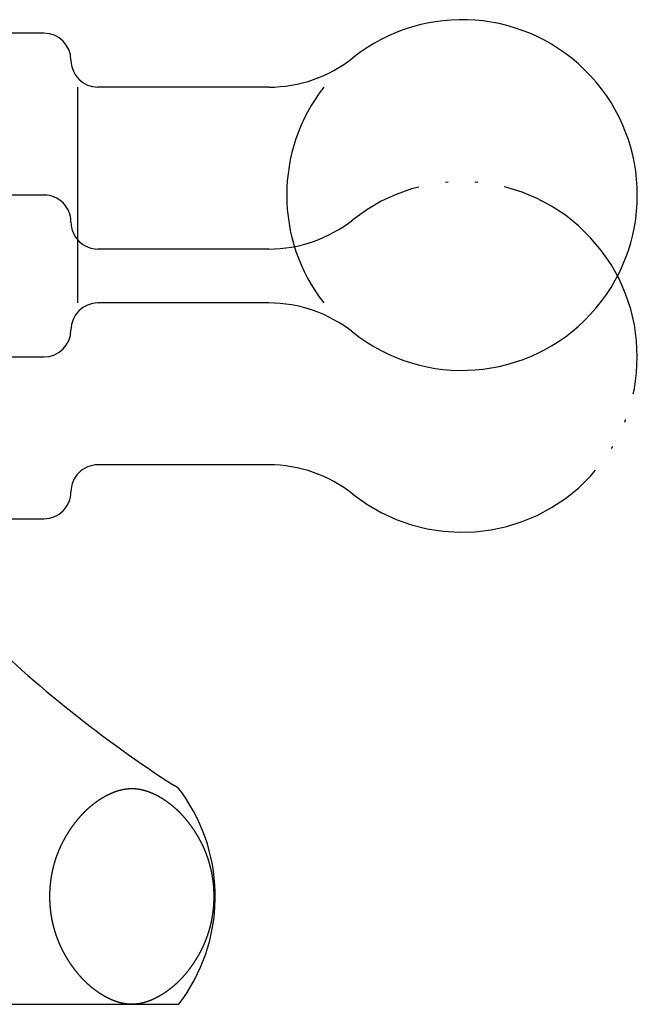
# Model space of a CAD drawing. Units: millimetres. Extents: x 436 to 717, y 56 to 282.
# Drawn here: x 523 to 546, y 154 to 190 of the extents above; entities that cross this region are included whole.
import ezdxf

# ---------------------------------------------------------------- set-up
doc = ezdxf.new("R2010")
doc.units = ezdxf.units.MM
doc.linetypes.add('PHANTOM', pattern=[13, 10, -1, 0, -1, 0, -1])
doc.layers.add('1', color=7, linetype='Continuous')
doc.layers.add('LEVEL001', color=7, linetype='Continuous')

msp = doc.modelspace()

# ---------------------------------------------------------------- linework, layer by layer
at = {"layer": '1', "color": 3, "linetype": 'Continuous'}
msp.add_line((524.977, 179.857), (524.977, 187.857), dxfattribs=at)
for centre, radius, start, end in [((539.223, 183.857), 6.5, 142.0201, 217.9799), ((528.028, 161.116), 1, 35.5649, 57.2118)]:
    msp.add_arc(centre, radius, start, end, dxfattribs=at)
msp.add_open_spline([(523.943, 157.904), (523.943, 157.896), (523.943, 157.881), (523.943, 157.858), (523.943, 157.836), (523.943, 157.813), (523.943, 157.79), (523.944, 157.767), (523.944, 157.744), (523.945, 157.722), (523.946, 157.699), (523.946, 157.676), (523.947, 157.653), (523.948, 157.63), (523.95, 157.608), (523.951, 157.585), (523.952, 157.562), (523.954, 157.539), (523.956, 157.517), (523.957, 157.494), (523.959, 157.471), (523.961, 157.448), (523.963, 157.426), (523.965, 157.403), (523.968, 157.38), (523.97, 157.358), (523.973, 157.335), (523.975, 157.312), (523.978, 157.29), (523.981, 157.267), (523.984, 157.244), (523.987, 157.222), (523.99, 157.199), (523.994, 157.177), (523.997, 157.154), (524.001, 157.132), (524.005, 157.109), (524.008, 157.087), (524.012, 157.064), (524.016, 157.042), (524.02, 157.019), (524.025, 156.997), (524.029, 156.975), (524.034, 156.952), (524.038, 156.93), (524.043, 156.908), (524.048, 156.885), (524.053, 156.863), (524.058, 156.841), (524.063, 156.819), (524.068, 156.797), (524.074, 156.774), (524.079, 156.752), (524.085, 156.73), (524.091, 156.708), (524.097, 156.686), (524.103, 156.664), (524.109, 156.642), (524.115, 156.62), (524.121, 156.598), (524.128, 156.577), (524.134, 156.555), (524.141, 156.533), (524.148, 156.511), (524.155, 156.49), (524.162, 156.468), (524.169, 156.446), (524.176, 156.424), (524.184, 156.402), (524.192, 156.38), (524.199, 156.358), (524.207, 156.336), (524.216, 156.314), (524.224, 156.292), (524.232, 156.27), (524.241, 156.248), (524.249, 156.226), (524.258, 156.204), (524.267, 156.182), (524.276, 156.161), (524.285, 156.139), (524.294, 156.117), (524.303, 156.096), (524.313, 156.074), (524.322, 156.053), (524.332, 156.031), (524.342, 156.01), (524.352, 155.988), (524.362, 155.967), (524.372, 155.946), (524.382, 155.925), (524.392, 155.904), (524.403, 155.883), (524.414, 155.862), (524.424, 155.841), (524.435, 155.82), (524.446, 155.799), (524.457, 155.778), (524.468, 155.757), (524.479, 155.737), (524.491, 155.716), (524.502, 155.695), (524.513, 155.675), (524.525, 155.655), (524.537, 155.634), (524.549, 155.614), (524.561, 155.594), (524.573, 155.573), (524.585, 155.553), (524.597, 155.533), (524.61, 155.513), (524.622, 155.493), (524.635, 155.473), (524.647, 155.454), (524.66, 155.434), (524.673, 155.414), (524.686, 155.394), (524.699, 155.375), (524.712, 155.355), (524.725, 155.336), (524.739, 155.317), (524.752, 155.297), (524.766, 155.278), (524.78, 155.259), (524.793, 155.24), (524.807, 155.221), (524.821, 155.202), (524.835, 155.183), (524.849, 155.164), (524.864, 155.146), (524.878, 155.127), (524.892, 155.109), (524.905, 155.092), (524.917, 155.076), (524.93, 155.06), (524.943, 155.045), (524.956, 155.029), (524.969, 155.013), (524.982, 154.997), (524.995, 154.982), (525.008, 154.966), (525.021, 154.951), (525.034, 154.935), (525.048, 154.92), (525.061, 154.905), (525.074, 154.89), (525.088, 154.874), (525.102, 154.859), (525.115, 154.844), (525.129, 154.829), (525.143, 154.814), (525.157, 154.8), (525.171, 154.785), (525.185, 154.77), (525.199, 154.756), (525.213, 154.741), (525.228, 154.727), (525.242, 154.712), (525.256, 154.698), (525.271, 154.684), (525.286, 154.67), (525.3, 154.656), (525.315, 154.642), (525.33, 154.628), (525.345, 154.614), (525.36, 154.6), (525.375, 154.586), (525.39, 154.573), (525.406, 154.559), (525.421, 154.545), (525.437, 154.532), (525.452, 154.519), (525.468, 154.506), (525.484, 154.492), (525.499, 154.479), (525.515, 154.467), (525.531, 154.454), (525.547, 154.441), (525.563, 154.428), (525.579, 154.416), (525.596, 154.403), (525.612, 154.391), (525.628, 154.379), (525.645, 154.366), (525.661, 154.354), (525.678, 154.342), (525.695, 154.331), (525.711, 154.319), (525.728, 154.307), (525.745, 154.296), (525.762, 154.284), (525.779, 154.273), (525.796, 154.262), (525.813, 154.25), (525.831, 154.239), (525.848, 154.229), (525.864, 154.218), (525.88, 154.208), (525.897, 154.199), (525.913, 154.189), (525.929, 154.179), (525.946, 154.17), (525.962, 154.16), (525.979, 154.151), (525.996, 154.142), (526.012, 154.132), (526.029, 154.123), (526.046, 154.114), (526.063, 154.106), (526.08, 154.097), (526.097, 154.088), (526.114, 154.08), (526.131, 154.072), (526.148, 154.064), (526.166, 154.055), (526.183, 154.048), (526.2, 154.04), (526.218, 154.032), (526.235, 154.024), (526.253, 154.017), (526.27, 154.01), (526.288, 154.003), (526.306, 153.996), (526.324, 153.989), (526.342, 153.982), (526.359, 153.976), (526.377, 153.969), (526.395, 153.963), (526.413, 153.957), (526.431, 153.951), (526.449, 153.945), (526.467, 153.94), (526.484, 153.935), (526.502, 153.929), (526.52, 153.924), (526.539, 153.919), (526.557, 153.915), (526.575, 153.91), (526.593, 153.906), (526.611, 153.901), (526.629, 153.897), (526.648, 153.894), (526.666, 153.89), (526.684, 153.886), (526.703, 153.883), (526.721, 153.88), (526.74, 153.877), (526.758, 153.874), (526.777, 153.872), (526.795, 153.87), (526.814, 153.868), (526.832, 153.866), (526.851, 153.864), (526.869, 153.862), (526.888, 153.861), (526.907, 153.86), (526.925, 153.859), (526.944, 153.859), (526.962, 153.858), (526.981, 153.858), (527, 153.858), (527.018, 153.859), (527.037, 153.859), (527.056, 153.86), (527.074, 153.861), (527.093, 153.862), (527.111, 153.864), (527.13, 153.866), (527.149, 153.868), (527.167, 153.87), (527.186, 153.872), (527.204, 153.874), (527.223, 153.877), (527.241, 153.88), (527.259, 153.883), (527.278, 153.886), (527.296, 153.89), (527.314, 153.894), (527.333, 153.897), (527.351, 153.901), (527.369, 153.906), (527.387, 153.91), (527.406, 153.915), (527.424, 153.919), (527.442, 153.924), (527.46, 153.929), (527.478, 153.935), (527.496, 153.94), (527.513, 153.945), (527.531, 153.951), (527.549, 153.957), (527.567, 153.963), (527.585, 153.969), (527.603, 153.976), (527.621, 153.982), (527.638, 153.989), (527.656, 153.996), (527.674, 154.003), (527.692, 154.01), (527.709, 154.017), (527.727, 154.024), (527.744, 154.032), (527.762, 154.04), (527.779, 154.048), (527.797, 154.055), (527.814, 154.064), (527.831, 154.072), (527.848, 154.08), (527.865, 154.088), (527.882, 154.097), (527.899, 154.106), (527.916, 154.114), (527.933, 154.123), (527.95, 154.132), (527.966, 154.142), (527.983, 154.151), (528, 154.16), (528.016, 154.17), (528.033, 154.179), (528.049, 154.189), (528.065, 154.199), (528.082, 154.208), (528.098, 154.218), (528.115, 154.229), (528.131, 154.239), (528.149, 154.25), (528.166, 154.262), (528.183, 154.273), (528.2, 154.284), (528.217, 154.296), (528.234, 154.307), (528.251, 154.319), (528.267, 154.331), (528.284, 154.342), (528.301, 154.354), (528.317, 154.366), (528.334, 154.379), (528.35, 154.391), (528.366, 154.403), (528.383, 154.416), (528.399, 154.428), (528.415, 154.441), (528.431, 154.454), (528.447, 154.467), (528.463, 154.479), (528.479, 154.492), (528.494, 154.506), (528.51, 154.519), (528.525, 154.532), (528.541, 154.545), (528.556, 154.559), (528.572, 154.573), (528.587, 154.586), (528.602, 154.6), (528.617, 154.614), (528.632, 154.628), (528.647, 154.642), (528.662, 154.656), (528.677, 154.67), (528.691, 154.684), (528.706, 154.698), (528.72, 154.712), (528.735, 154.727), (528.749, 154.741), (528.763, 154.756), (528.777, 154.77), (528.791, 154.785), (528.805, 154.8), (528.819, 154.814), (528.833, 154.829), (528.847, 154.844), (528.861, 154.859), (528.874, 154.874), (528.888, 154.89), (528.901, 154.905), (528.915, 154.92), (528.928, 154.935), (528.941, 154.951), (528.954, 154.966), (528.967, 154.982), (528.981, 154.997), (528.994, 155.013), (529.006, 155.029), (529.019, 155.045), (529.032, 155.06), (529.045, 155.076), (529.057, 155.092), (529.071, 155.109), (529.084, 155.127), (529.099, 155.146), (529.113, 155.164), (529.127, 155.183), (529.141, 155.202), (529.155, 155.221), (529.169, 155.24), (529.183, 155.259), (529.196, 155.278), (529.21, 155.297), (529.223, 155.317), (529.237, 155.336), (529.25, 155.355), (529.263, 155.375), (529.276, 155.394), (529.289, 155.414), (529.302, 155.434), (529.315, 155.454), (529.328, 155.473), (529.34, 155.493), (529.353, 155.513), (529.365, 155.533), (529.377, 155.553), (529.389, 155.573), (529.401, 155.594), (529.413, 155.614), (529.425, 155.634), (529.437, 155.655), (529.449, 155.675), (529.46, 155.695), (529.472, 155.716), (529.483, 155.737), (529.494, 155.757), (529.505, 155.778), (529.516, 155.799), (529.527, 155.82), (529.538, 155.841), (529.549, 155.862), (529.559, 155.883), (529.57, 155.904), (529.58, 155.925), (529.59, 155.946), (529.6, 155.967), (529.61, 155.988), (529.62, 156.01), (529.63, 156.031), (529.64, 156.053), (529.649, 156.074), (529.659, 156.096), (529.668, 156.117), (529.677, 156.139), (529.686, 156.161), (529.695, 156.182), (529.704, 156.204), (529.713, 156.226), (529.721, 156.248), (529.73, 156.27), (529.738, 156.292), (529.747, 156.314), (529.755, 156.336), (529.763, 156.358), (529.771, 156.38), (529.778, 156.402), (529.786, 156.424), (529.793, 156.446), (529.8, 156.468), (529.807, 156.49), (529.814, 156.511), (529.821, 156.533), (529.828, 156.555), (529.834, 156.577), (529.841, 156.598), (529.847, 156.62), (529.853, 156.642), (529.86, 156.664), (529.866, 156.686), (529.871, 156.708), (529.877, 156.73), (529.883, 156.752), (529.888, 156.774), (529.894, 156.797), (529.899, 156.819), (529.904, 156.841), (529.909, 156.863), (529.914, 156.885), (529.919, 156.908), (529.924, 156.93), (529.929, 156.952), (529.933, 156.975), (529.937, 156.997), (529.942, 157.019), (529.946, 157.042), (529.95, 157.064), (529.954, 157.087), (529.958, 157.109), (529.961, 157.132), (529.965, 157.154), (529.968, 157.177), (529.972, 157.199), (529.975, 157.222), (529.978, 157.244), (529.981, 157.267), (529.984, 157.29), (529.987, 157.312), (529.989, 157.335), (529.992, 157.358), (529.994, 157.38), (529.997, 157.403), (529.999, 157.426), (530.001, 157.448), (530.003, 157.471), (530.005, 157.494), (530.007, 157.517), (530.008, 157.539), (530.01, 157.562), (530.011, 157.585), (530.012, 157.608), (530.014, 157.63), (530.015, 157.653), (530.016, 157.676), (530.017, 157.699), (530.017, 157.722), (530.018, 157.744), (530.018, 157.767), (530.019, 157.79), (530.019, 157.813), (530.019, 157.836), (530.019, 157.858), (530.019, 157.881), (530.019, 157.904), (530.019, 157.927), (530.018, 157.95), (530.018, 157.972), (530.017, 157.995), (530.017, 158.018), (530.016, 158.041), (530.015, 158.064), (530.014, 158.086), (530.012, 158.109), (530.011, 158.132), (530.01, 158.155), (530.008, 158.177), (530.007, 158.2), (530.005, 158.223), (530.003, 158.246), (530.001, 158.268), (529.999, 158.291), (529.997, 158.314), (529.994, 158.336), (529.992, 158.359), (529.989, 158.382), (529.987, 158.404), (529.984, 158.427), (529.981, 158.45), (529.978, 158.472), (529.975, 158.495), (529.972, 158.518), (529.968, 158.54), (529.965, 158.563), (529.961, 158.585), (529.958, 158.608), (529.954, 158.63), (529.95, 158.653), (529.946, 158.675), (529.942, 158.697), (529.937, 158.72), (529.933, 158.742), (529.929, 158.764), (529.924, 158.787), (529.919, 158.809), (529.914, 158.831), (529.909, 158.854), (529.904, 158.876), (529.899, 158.898), (529.894, 158.92), (529.888, 158.942), (529.883, 158.964), (529.877, 158.986), (529.871, 159.008), (529.866, 159.031), (529.86, 159.052), (529.853, 159.074), (529.847, 159.096), (529.841, 159.118), (529.834, 159.14), (529.828, 159.162), (529.821, 159.184), (529.814, 159.205), (529.807, 159.227), (529.8, 159.249), (529.793, 159.27), (529.786, 159.292), (529.778, 159.314), (529.771, 159.336), (529.763, 159.359), (529.755, 159.381), (529.747, 159.403), (529.738, 159.425), (529.73, 159.447), (529.721, 159.469), (529.713, 159.491), (529.704, 159.513), (529.695, 159.534), (529.686, 159.556), (529.677, 159.578), (529.668, 159.599), (529.659, 159.621), (529.649, 159.643), (529.64, 159.664), (529.63, 159.685), (529.62, 159.707), (529.61, 159.728), (529.6, 159.75), (529.59, 159.771), (529.58, 159.792), (529.57, 159.813), (529.559, 159.834), (529.549, 159.855), (529.538, 159.876), (529.527, 159.897), (529.516, 159.918), (529.505, 159.939), (529.494, 159.959), (529.483, 159.98), (529.472, 160.001), (529.46, 160.021), (529.449, 160.042), (529.437, 160.062), (529.425, 160.083), (529.413, 160.103), (529.401, 160.123), (529.389, 160.143), (529.377, 160.164), (529.365, 160.184), (529.353, 160.204), (529.34, 160.224), (529.328, 160.243), (529.315, 160.263), (529.302, 160.283), (529.289, 160.303), (529.276, 160.322), (529.263, 160.342), (529.25, 160.361), (529.237, 160.381), (529.223, 160.4), (529.21, 160.419), (529.196, 160.439), (529.183, 160.458), (529.169, 160.477), (529.155, 160.496), (529.141, 160.515), (529.127, 160.534), (529.113, 160.552), (529.099, 160.571), (529.084, 160.59), (529.071, 160.608), (529.057, 160.624), (529.045, 160.64), (529.032, 160.656), (529.019, 160.672), (529.006, 160.688), (528.994, 160.704), (528.981, 160.719), (528.967, 160.735), (528.954, 160.75), (528.941, 160.766), (528.928, 160.781), (528.915, 160.797), (528.901, 160.812), (528.888, 160.827), (528.874, 160.842), (528.861, 160.857), (528.847, 160.872), (528.833, 160.887), (528.819, 160.902), (528.805, 160.917), (528.791, 160.932), (528.777, 160.947), (528.763, 160.961), (528.749, 160.976), (528.735, 160.99), (528.72, 161.004), (528.706, 161.019), (528.691, 161.033), (528.677, 161.047), (528.662, 161.061), (528.647, 161.075), (528.632, 161.089), (528.617, 161.103), (528.602, 161.117), (528.587, 161.131), (528.572, 161.144), (528.556, 161.158), (528.541, 161.171), (528.525, 161.185), (528.51, 161.198), (528.494, 161.211), (528.479, 161.224), (528.463, 161.237), (528.447, 161.25), (528.431, 161.263), (528.415, 161.276), (528.399, 161.288), (528.383, 161.301), (528.366, 161.313), (528.35, 161.326), (528.334, 161.338), (528.317, 161.35), (528.301, 161.362), (528.284, 161.374), (528.267, 161.386), (528.251, 161.398), (528.234, 161.41), (528.217, 161.421), (528.2, 161.433), (528.183, 161.444), (528.166, 161.455), (528.149, 161.466), (528.131, 161.477), (528.115, 161.488), (528.098, 161.498), (528.082, 161.508), (528.065, 161.518), (528.049, 161.528), (528.033, 161.538), (528.016, 161.547), (528, 161.557), (527.983, 161.566), (527.966, 161.575), (527.95, 161.584), (527.933, 161.593), (527.916, 161.602), (527.899, 161.611), (527.882, 161.62), (527.865, 161.628), (527.848, 161.637), (527.831, 161.645), (527.814, 161.653), (527.797, 161.661), (527.779, 161.669), (527.762, 161.677), (527.744, 161.685), (527.727, 161.692), (527.709, 161.7), (527.692, 161.707), (527.674, 161.714), (527.656, 161.721), (527.638, 161.728), (527.621, 161.735), (527.603, 161.741), (527.585, 161.748), (527.567, 161.754), (527.549, 161.76), (527.531, 161.766), (527.513, 161.771), (527.496, 161.777), (527.478, 161.782), (527.46, 161.787), (527.442, 161.792), (527.424, 161.797), (527.406, 161.802), (527.387, 161.807), (527.369, 161.811), (527.351, 161.815), (527.333, 161.819), (527.314, 161.823), (527.296, 161.827), (527.278, 161.83), (527.259, 161.834), (527.241, 161.837), (527.223, 161.84), (527.204, 161.842), (527.186, 161.845), (527.167, 161.847), (527.149, 161.849), (527.13, 161.851), (527.111, 161.853), (527.093, 161.854), (527.074, 161.856), (527.056, 161.857), (527.037, 161.857), (527.018, 161.858), (527, 161.858), (526.981, 161.858), (526.962, 161.858), (526.944, 161.858), (526.925, 161.857), (526.907, 161.857), (526.888, 161.856), (526.869, 161.854), (526.851, 161.853), (526.832, 161.851), (526.814, 161.849), (526.795, 161.847), (526.777, 161.845), (526.758, 161.842), (526.74, 161.84), (526.721, 161.837), (526.703, 161.834), (526.684, 161.83), (526.666, 161.827), (526.648, 161.823), (526.629, 161.819), (526.611, 161.815), (526.593, 161.811), (526.575, 161.807), (526.557, 161.802), (526.539, 161.797), (526.52, 161.792), (526.502, 161.787), (526.484, 161.782), (526.467, 161.777), (526.449, 161.771), (526.431, 161.766), (526.413, 161.76), (526.395, 161.754), (526.377, 161.748), (526.359, 161.741), (526.342, 161.735), (526.324, 161.728), (526.306, 161.721), (526.288, 161.714), (526.27, 161.707), (526.253, 161.7), (526.235, 161.692), (526.218, 161.685), (526.2, 161.677), (526.183, 161.669), (526.166, 161.661), (526.148, 161.653), (526.131, 161.645), (526.114, 161.637), (526.097, 161.628), (526.08, 161.62), (526.063, 161.611), (526.046, 161.602), (526.029, 161.593), (526.012, 161.584), (525.996, 161.575), (525.979, 161.566), (525.962, 161.557), (525.946, 161.547), (525.929, 161.538), (525.913, 161.528), (525.897, 161.518), (525.88, 161.508), (525.864, 161.498), (525.848, 161.488), (525.831, 161.477), (525.813, 161.466), (525.796, 161.455), (525.779, 161.444), (525.762, 161.433), (525.745, 161.421), (525.728, 161.41), (525.711, 161.398), (525.695, 161.386), (525.678, 161.374), (525.661, 161.362), (525.645, 161.35), (525.628, 161.338), (525.612, 161.326), (525.596, 161.313), (525.579, 161.301), (525.563, 161.288), (525.547, 161.276), (525.531, 161.263), (525.515, 161.25), (525.499, 161.237), (525.484, 161.224), (525.468, 161.211), (525.452, 161.198), (525.437, 161.185), (525.421, 161.171), (525.406, 161.158), (525.39, 161.144), (525.375, 161.131), (525.36, 161.117), (525.345, 161.103), (525.33, 161.089), (525.315, 161.075), (525.3, 161.061), (525.286, 161.047), (525.271, 161.033), (525.256, 161.019), (525.242, 161.004), (525.228, 160.99), (525.213, 160.976), (525.199, 160.961), (525.185, 160.947), (525.171, 160.932), (525.157, 160.917), (525.143, 160.902), (525.129, 160.887), (525.115, 160.872), (525.102, 160.857), (525.088, 160.842), (525.074, 160.827), (525.061, 160.812), (525.048, 160.797), (525.034, 160.781), (525.021, 160.766), (525.008, 160.75), (524.995, 160.735), (524.982, 160.719), (524.969, 160.704), (524.956, 160.688), (524.943, 160.672), (524.93, 160.656), (524.917, 160.64), (524.905, 160.624), (524.892, 160.608), (524.878, 160.59), (524.864, 160.571), (524.849, 160.552), (524.835, 160.534), (524.821, 160.515), (524.807, 160.496), (524.793, 160.477), (524.78, 160.458), (524.766, 160.439), (524.752, 160.419), (524.739, 160.4), (524.725, 160.381), (524.712, 160.361), (524.699, 160.342), (524.686, 160.322), (524.673, 160.303), (524.66, 160.283), (524.647, 160.263), (524.635, 160.243), (524.622, 160.224), (524.61, 160.204), (524.597, 160.184), (524.585, 160.164), (524.573, 160.143), (524.561, 160.123), (524.549, 160.103), (524.537, 160.083), (524.525, 160.062), (524.513, 160.042), (524.502, 160.021), (524.491, 160.001), (524.479, 159.98), (524.468, 159.959), (524.457, 159.939), (524.446, 159.918), (524.435, 159.897), (524.424, 159.876), (524.414, 159.855), (524.403, 159.834), (524.392, 159.813), (524.382, 159.792), (524.372, 159.771), (524.362, 159.75), (524.352, 159.728), (524.342, 159.707), (524.332, 159.685), (524.322, 159.664), (524.313, 159.643), (524.303, 159.621), (524.294, 159.599), (524.285, 159.578), (524.276, 159.556), (524.267, 159.534), (524.258, 159.513), (524.249, 159.491), (524.241, 159.469), (524.232, 159.447), (524.224, 159.425), (524.216, 159.403), (524.207, 159.381), (524.199, 159.359), (524.192, 159.336), (524.184, 159.314), (524.176, 159.292), (524.169, 159.27), (524.162, 159.249), (524.155, 159.227), (524.148, 159.205), (524.141, 159.184), (524.134, 159.162), (524.128, 159.14), (524.121, 159.118), (524.115, 159.096), (524.109, 159.074), (524.103, 159.052), (524.097, 159.031), (524.091, 159.008), (524.085, 158.986), (524.079, 158.964), (524.074, 158.942), (524.068, 158.92), (524.063, 158.898), (524.058, 158.876), (524.053, 158.854), (524.048, 158.831), (524.043, 158.809), (524.038, 158.787), (524.034, 158.764), (524.029, 158.742), (524.025, 158.72), (524.02, 158.697), (524.016, 158.675), (524.012, 158.653), (524.008, 158.63), (524.005, 158.608), (524.001, 158.585), (523.997, 158.563), (523.994, 158.54), (523.99, 158.518), (523.987, 158.495), (523.984, 158.472), (523.981, 158.45), (523.978, 158.427), (523.975, 158.404), (523.973, 158.382), (523.97, 158.359), (523.968, 158.336), (523.965, 158.314), (523.963, 158.291), (523.961, 158.268), (523.959, 158.246), (523.957, 158.223), (523.956, 158.2), (523.954, 158.177), (523.952, 158.155), (523.951, 158.132), (523.95, 158.109), (523.948, 158.086), (523.947, 158.064), (523.946, 158.041), (523.946, 158.018), (523.945, 157.995), (523.944, 157.972), (523.944, 157.95), (523.943, 157.927), (523.943, 157.912), (523.943, 157.904)], degree=3, knots=[0, 0, 0, 0, 0.022808, 0.045616, 0.068424, 0.091232, 0.11404, 0.136848, 0.159656, 0.182464, 0.205271, 0.228079, 0.250887, 0.273695, 0.296503, 0.319311, 0.342119, 0.364927, 0.387734, 0.410542, 0.43335, 0.456158, 0.478967, 0.501775, 0.524583, 0.547391, 0.570199, 0.593007, 0.615815, 0.638623, 0.661431, 0.684239, 0.707048, 0.729856, 0.752664, 0.775472, 0.798259, 0.821046, 0.843833, 0.86662, 0.889408, 0.912195, 0.934982, 0.957769, 0.980556, 1.003343, 1.026131, 1.048918, 1.071705, 1.094492, 1.11728, 1.140067, 1.162852, 1.185638, 1.208423, 1.231208, 1.253994, 1.276779, 1.299565, 1.32235, 1.345135, 1.36792, 1.390706, 1.413491, 1.436276, 1.459061, 1.481846, 1.504631, 1.528153, 1.551676, 1.575198, 1.59872, 1.622242, 1.645764, 1.669287, 1.692809, 1.716331, 1.739854, 1.763377, 1.7869, 1.810422, 1.833945, 1.857468, 1.88099, 1.904516, 1.928041, 1.951566, 1.975092, 1.998617, 2.022142, 2.045668, 2.069193, 2.092718, 2.116243, 2.139769, 2.163294, 2.186819, 2.210344, 2.233869, 2.257394, 2.280917, 2.30444, 2.327962, 2.351485, 2.375007, 2.39853, 2.422053, 2.445575, 2.469098, 2.49262, 2.516143, 2.539665, 2.563188, 2.586711, 2.610233, 2.633756, 2.65728, 2.680804, 2.704328, 2.727852, 2.751376, 2.7749, 2.798424, 2.821948, 2.845473, 2.868997, 2.892521, 2.916045, 2.939569, 2.963093, 2.986617, 3.010141, 3.03048, 3.050819, 3.071159, 3.091498, 3.111837, 3.132176, 3.152515, 3.172854, 3.193192, 3.21353, 3.233869, 3.254207, 3.274545, 3.294884, 3.315222, 3.335561, 3.355893, 3.376226, 3.396559, 3.416892, 3.437225, 3.457558, 3.477891, 3.498224, 3.518557, 3.53889, 3.559223, 3.579556, 3.59989, 3.620223, 3.640556, 3.660889, 3.681356, 3.701823, 3.72229, 3.742758, 3.763225, 3.783692, 3.804159, 3.824626, 3.845094, 3.865561, 3.886029, 3.906496, 3.926964, 3.947431, 3.967898, 3.988366, 4.008836, 4.029306, 4.049776, 4.070246, 4.090717, 4.111187, 4.131657, 4.152127, 4.172598, 4.193069, 4.213539, 4.23401, 4.254481, 4.274952, 4.295422, 4.315893, 4.334937, 4.353981, 4.373025, 4.392068, 4.411112, 4.430156, 4.4492, 4.468243, 4.487286, 4.506329, 4.525372, 4.544415, 4.563458, 4.582501, 4.601544, 4.620588, 4.639651, 4.658715, 4.677778, 4.696842, 4.715905, 4.734969, 4.754032, 4.773096, 4.79216, 4.811224, 4.830288, 4.849353, 4.868417, 4.887481, 4.906545, 4.92561, 4.944316, 4.963023, 4.98173, 5.000436, 5.019143, 5.037849, 5.056556, 5.075262, 5.093972, 5.112682, 5.131391, 5.150101, 5.16881, 5.18752, 5.206229, 5.224939, 5.243588, 5.262238, 5.280887, 5.299536, 5.318186, 5.336836, 5.355486, 5.374135, 5.392777, 5.411418, 5.43006, 5.448702, 5.467342, 5.485983, 5.504623, 5.523264, 5.541904, 5.560545, 5.579185, 5.597826, 5.616467, 5.635109, 5.65375, 5.672392, 5.691042, 5.709692, 5.728341, 5.746991, 5.76564, 5.78429, 5.802939, 5.821588, 5.840298, 5.859007, 5.877717, 5.896427, 5.915136, 5.933846, 5.952555, 5.971265, 5.989971, 6.008678, 6.027385, 6.046091, 6.064798, 6.083504, 6.102211, 6.120917, 6.139982, 6.159046, 6.17811, 6.197175, 6.216239, 6.235303, 6.254367, 6.273432, 6.292495, 6.311559, 6.330622, 6.349686, 6.368749, 6.387813, 6.406876, 6.42594, 6.444983, 6.464026, 6.483069, 6.502112, 6.521155, 6.540198, 6.559241, 6.578284, 6.597328, 6.616371, 6.635415, 6.654459, 6.673503, 6.692546, 6.71159, 6.730634, 6.751105, 6.771576, 6.792046, 6.812517, 6.832988, 6.853459, 6.873929, 6.8944, 6.91487, 6.935341, 6.955811, 6.976281, 6.996751, 7.017221, 7.037691, 7.058162, 7.078629, 7.099096, 7.119564, 7.140031, 7.160499, 7.180966, 7.201433, 7.221901, 7.242368, 7.262835, 7.283303, 7.30377, 7.324237, 7.344704, 7.365171, 7.385638, 7.405972, 7.426305, 7.446638, 7.466971, 7.487304, 7.507637, 7.52797, 7.548303, 7.568636, 7.588969, 7.609302, 7.629635, 7.649968, 7.670301, 7.690634, 7.710967, 7.731305, 7.751644, 7.771982, 7.79232, 7.812659, 7.832997, 7.853335, 7.873674, 7.894013, 7.914352, 7.934691, 7.95503, 7.975369, 7.995708, 8.016047, 8.036386, 8.05991, 8.083434, 8.106958, 8.130482, 8.154006, 8.177531, 8.201055, 8.224579, 8.248103, 8.271627, 8.295151, 8.318675, 8.342199, 8.365724, 8.389248, 8.412772, 8.436294, 8.459817, 8.483339, 8.506862, 8.530384, 8.553907, 8.57743, 8.600952, 8.624475, 8.647997, 8.67152, 8.695042, 8.718565, 8.742088, 8.76561, 8.789133, 8.812658, 8.836183, 8.859708, 8.883234, 8.906759, 8.930284, 8.953809, 8.977334, 9.00086, 9.024385, 9.04791, 9.071436, 9.094961, 9.118486, 9.142012, 9.165537, 9.18906, 9.212582, 9.236105, 9.259628, 9.28315, 9.306673, 9.330196, 9.353719, 9.377241, 9.400763, 9.424285, 9.447807, 9.47133, 9.494852, 9.518374, 9.541896, 9.564681, 9.587466, 9.610251, 9.633037, 9.655822, 9.678607, 9.701392, 9.724177, 9.746963, 9.769748, 9.792533, 9.815319, 9.838104, 9.86089, 9.883675, 9.90646, 9.929248, 9.952035, 9.974822, 9.997609, 10.020397, 10.043184, 10.065971, 10.088758, 10.111545, 10.134333, 10.15712, 10.179907, 10.202694, 10.225481, 10.248268, 10.271055, 10.293864, 10.316672, 10.33948, 10.362288, 10.385096, 10.407904, 10.430712, 10.45352, 10.476328, 10.499136, 10.521945, 10.544753, 10.567561, 10.590369, 10.613177, 10.635985, 10.658793, 10.681601, 10.704409, 10.727216, 10.750024, 10.772832, 10.79564, 10.818448, 10.841256, 10.864064, 10.886872, 10.90968, 10.932488, 10.955296, 10.978103, 11.000911, 11.023719, 11.046527, 11.069335, 11.092143, 11.114951, 11.137759, 11.160567, 11.183375, 11.206183, 11.228991, 11.251799, 11.274606, 11.297414, 11.320222, 11.34303, 11.365838, 11.388646, 11.411454, 11.434262, 11.45707, 11.479878, 11.502686, 11.525494, 11.548303, 11.571111, 11.593919, 11.616727, 11.639535, 11.662343, 11.685151, 11.707959, 11.730767, 11.753555, 11.776342, 11.799129, 11.821916, 11.844703, 11.86749, 11.890277, 11.913065, 11.935852, 11.958639, 11.981426, 12.004213, 12.027001, 12.049788, 12.072575, 12.095362, 12.118148, 12.140933, 12.163719, 12.186504, 12.209289, 12.232075, 12.25486, 12.277646, 12.300431, 12.323216, 12.346001, 12.368786, 12.391571, 12.414357, 12.437142, 12.459927, 12.483449, 12.506971, 12.530493, 12.554015, 12.577538, 12.60106, 12.624582, 12.648104, 12.671627, 12.69515, 12.718672, 12.742195, 12.765718, 12.78924, 12.812763, 12.836286, 12.859811, 12.883337, 12.906862, 12.930387, 12.953913, 12.977438, 13.000963, 13.024489, 13.048014, 13.071539, 13.095064, 13.118589, 13.142114, 13.16564, 13.189165, 13.21269, 13.236213, 13.259735, 13.283258, 13.30678, 13.330303, 13.353826, 13.377348, 13.400871, 13.424393, 13.447916, 13.471438, 13.494961, 13.518483, 13.542006, 13.565529, 13.589051, 13.612575, 13.636099, 13.659623, 13.683147, 13.706672, 13.730196, 13.75372, 13.777244, 13.800768, 13.824292, 13.847816, 13.87134, 13.894865, 13.918389, 13.941913, 13.965437, 13.985776, 14.006115, 14.026454, 14.046793, 14.067132, 14.087471, 14.10781, 14.128149, 14.148487, 14.168826, 14.189164, 14.209502, 14.229841, 14.250179, 14.270518, 14.290856, 14.311189, 14.331522, 14.351855, 14.372188, 14.392521, 14.412854, 14.433187, 14.45352, 14.473853, 14.494186, 14.514519, 14.534852, 14.555185, 14.575518, 14.595851, 14.616184, 14.636652, 14.657119, 14.677586, 14.698053, 14.71852, 14.738987, 14.759455, 14.779922, 14.800389, 14.820857, 14.841324, 14.861792, 14.882259, 14.902726, 14.923194, 14.943661, 14.964131, 14.984602, 15.005072, 15.025542, 15.046012, 15.066482, 15.086952, 15.107423, 15.127893, 15.148364, 15.168835, 15.189306, 15.209776, 15.230247, 15.250718, 15.271189, 15.290233, 15.309276, 15.32832, 15.347364, 15.366408, 15.385451, 15.404495, 15.423539, 15.442582, 15.461625, 15.480668, 15.499711, 15.518754, 15.537797, 15.55684, 15.575883, 15.594947, 15.61401, 15.633074, 15.652137, 15.671201, 15.690264, 15.709328, 15.728391, 15.747456, 15.76652, 15.785584, 15.804648, 15.823712, 15.842777, 15.861841, 15.880905, 15.899612, 15.918319, 15.937025, 15.955732, 15.974438, 15.993145, 16.011851, 16.030558, 16.049267, 16.067977, 16.086687, 16.105396, 16.124106, 16.142815, 16.161525, 16.180235, 16.198884, 16.217533, 16.236183, 16.254832, 16.273482, 16.292131, 16.310781, 16.329431, 16.348072, 16.366714, 16.385356, 16.403997, 16.422638, 16.441278, 16.459919, 16.478559, 16.4972, 16.51584, 16.534481, 16.553121, 16.571763, 16.590404, 16.609046, 16.627688, 16.646337, 16.664987, 16.683637, 16.702287, 16.720936, 16.739585, 16.758234, 16.776884, 16.795593, 16.814303, 16.833013, 16.851722, 16.870432, 16.889141, 16.907851, 16.92656, 16.945267, 16.963974, 16.98268, 17.001387, 17.020093, 17.0388, 17.057506, 17.076213, 17.095277, 17.114342, 17.133406, 17.15247, 17.171534, 17.190599, 17.209663, 17.228727, 17.247791, 17.266854, 17.285918, 17.304981, 17.324045, 17.343108, 17.362172, 17.381235, 17.400278, 17.419321, 17.438365, 17.457408, 17.476451, 17.495494, 17.514537, 17.53358, 17.552623, 17.571667, 17.590711, 17.609754, 17.628798, 17.647842, 17.666886, 17.68593, 17.7064, 17.726871, 17.747342, 17.767813, 17.788283, 17.808754, 17.829225, 17.849696, 17.870166, 17.890636, 17.911106, 17.931576, 17.952047, 17.972517, 17.992987, 18.013457, 18.033924, 18.054392, 18.074859, 18.095327, 18.115794, 18.136262, 18.156729, 18.177196, 18.197664, 18.218131, 18.238598, 18.259065, 18.279532, 18.3, 18.320467, 18.340934, 18.361267, 18.3816, 18.401933, 18.422266, 18.442599, 18.462933, 18.483266, 18.503599, 18.523932, 18.544265, 18.564598, 18.584931, 18.605264, 18.625596, 18.645929, 18.666262, 18.686601, 18.706939, 18.727277, 18.747616, 18.767954, 18.788293, 18.808631, 18.828969, 18.849308, 18.869647, 18.889986, 18.910325, 18.930664, 18.951003, 18.971342, 18.991682, 19.015206, 19.03873, 19.062254, 19.085778, 19.109302, 19.132826, 19.15635, 19.179874, 19.203399, 19.226923, 19.250447, 19.273971, 19.297495, 19.321019, 19.344543, 19.368067, 19.39159, 19.415112, 19.438635, 19.462157, 19.48568, 19.509203, 19.532725, 19.556248, 19.57977, 19.603293, 19.626815, 19.650338, 19.673861, 19.697383, 19.720906, 19.744428, 19.767954, 19.791479, 19.815004, 19.838529, 19.862054, 19.885579, 19.909105, 19.93263, 19.956155, 19.97968, 20.003206, 20.026731, 20.050256, 20.073782, 20.097307, 20.120833, 20.144355, 20.167878, 20.191401, 20.214923, 20.238446, 20.261969, 20.285491, 20.309014, 20.332536, 20.356058, 20.379581, 20.403103, 20.426625, 20.450147, 20.473669, 20.497191, 20.519977, 20.542762, 20.565547, 20.588332, 20.611117, 20.633902, 20.656688, 20.679473, 20.702258, 20.725044, 20.747829, 20.770614, 20.7934, 20.816185, 20.83897, 20.861756, 20.884543, 20.90733, 20.930118, 20.952905, 20.975692, 20.998479, 21.021267, 21.044054, 21.066841, 21.089628, 21.112415, 21.135202, 21.15799, 21.180777, 21.203564, 21.226351, 21.249159, 21.271967, 21.294775, 21.317583, 21.340391, 21.3632, 21.386008, 21.408816, 21.431624, 21.454432, 21.47724, 21.500048, 21.522856, 21.545664, 21.568472, 21.59128, 21.614088, 21.636896, 21.659704, 21.682512, 21.70532, 21.728128, 21.750936, 21.773743, 21.796551, 21.819359, 21.842167, 21.864975, 21.887783, 21.910591, 21.910591, 21.910591, 21.910591], dxfattribs=at)
at = {"layer": 'LEVEL001', "color": 3, "linetype": 'Continuous'}
for p, q in [((523.723, 189.858), (518.223, 189.858)), ((532.064, 187.858), (525.723, 187.858)), ((532.064, 179.858), (525.723, 179.858)), ((518.223, 177.858), (523.723, 177.858)), ((502.723, 153.858), (528.723, 153.858))]:
    msp.add_line(p, q, dxfattribs=at)
at = {"layer": 'LEVEL001', "color": 6, "linetype": 'PHANTOM'}
for p, q in [((523.723, 183.857), (521.723, 183.857)), ((532.064, 181.857), (525.723, 181.857)), ((532.064, 173.857), (525.723, 173.857)), ((520.473, 171.857), (523.723, 171.857))]:
    msp.add_line(p, q, dxfattribs=at)
at = {"layer": 'LEVEL001', "color": 3, "linetype": 'Continuous'}
for centre, radius, start, end in [((539.223, 183.858), 6.5, 231.5, 128.5), ((523.723, 188.858), 1, 0, 90), ((525.723, 188.858), 1, 180, 270), ((532.064, 192.858), 5, 270, 308.5), ((525.723, 178.858), 1, 90, 180), ((532.064, 174.858), 5, 51.5, 90), ((523.723, 178.858), 1, 270, 0), ((553.934, 201.333), 46.839, 225.6169, 237.2118), ((523.472, 157.858), 6.601, 322.7009, 35.5649)]:
    msp.add_arc(centre, radius, start, end, dxfattribs=at)
at = {"layer": 'LEVEL001', "color": 6, "linetype": 'PHANTOM'}
for centre, radius, start, end in [((539.223, 177.857), 6.5, 231.5, 128.5), ((523.723, 182.857), 1, 0, 90), ((532.064, 186.857), 5, 270, 308.5), ((525.723, 182.857), 1, 180, 270), ((525.723, 172.857), 1, 90, 180), ((532.064, 168.857), 5, 51.5, 90), ((523.723, 172.857), 1, 270, 0)]:
    msp.add_arc(centre, radius, start, end, dxfattribs=at)

doc.saveas('drawing.dxf')
